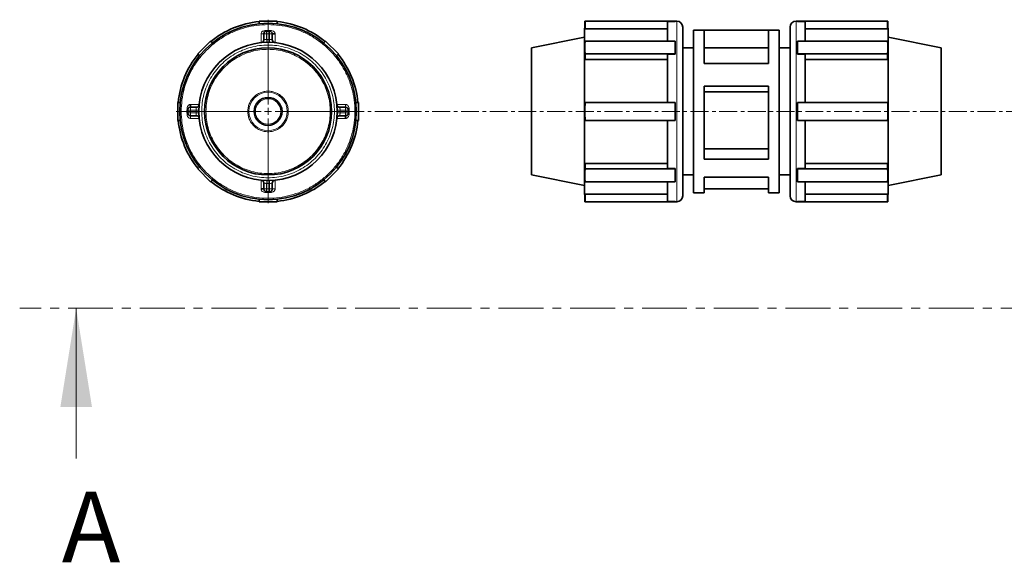
# Model space of a CAD drawing. Units: millimetres. Extents: x 1606 to 9368, y 1289 to 8336.
# Drawn here: x 2215 to 2912, y 1747 to 2131 of the extents above; entities that cross this region are included whole.
import ezdxf

# ---------------------------------------------------------------- set-up
doc = ezdxf.new("R2010")
doc.units = ezdxf.units.MM
doc.linetypes.add('CENTER', pattern=[50.8, 31.75, -6.35, 6.35, -6.35])
doc.linetypes.add('CENTERX2', pattern=[20.32, 12.7, -2.54, 2.54, -2.54])
doc.styles.add('SLDTEXTSTYLE0', font='TXT', dxfattribs={"width": 0.605})

# ---------------------------------------------------------------- blocks, each defined once
blk = doc.blocks.new('SW_CENTERMARKSYMBOL_0')
at = {"color": 0, "linetype": 'Continuous', "lineweight": 18}
for p, q in [((0, 0.25), (0, 3.25)), ((-0.25, 0), (-3.25, 0)), ((0, 0), (-0.125, 0)), ((0, 0), (0, 0.125)), ((0, 0), (0, -0.125)), ((0, 0), (0.125, 0)), ((0.25, 0), (3.25, 0)), ((0, -0.25), (0, -3.25))]:
    blk.add_line(p, q, dxfattribs=at)

msp = doc.modelspace()

# ---------------------------------------------------------------- linework, layer by layer
at = {"color": 7, "linetype": 'Continuous', "lineweight": 35}
for p, q in [((2384.39, 2130.32), (2397.19, 2130.32)), ((2384.39, 2128.49), (2384.39, 2130.32)), ((2397.19, 2128.49), (2397.19, 2130.32)), ((2615.04, 2130.32), (2615.04, 2125.22)), ((2615.36, 2130.32), (2615.04, 2130.32)), ((2615.36, 2124.87), (2615.36, 2130.32)), ((2679.04, 2130.32), (2615.36, 2130.32)), ((2673.69, 2116.1), (2673.69, 2130)), ((2673.69, 2130), (2679.04, 2130)), ((2680.14, 2130.32), (2679.04, 2130.32)), ((2679.04, 2130), (2679.04, 2130.32)), ((2765.74, 2130.32), (2764.64, 2130.32)), ((2765.74, 2130), (2765.74, 2130.32)), ((2765.74, 2130.32), (2829.42, 2130.32)), ((2771.09, 2130), (2765.74, 2130)), ((2771.09, 2116.1), (2771.09, 2130)), ((2829.42, 2130.32), (2829.74, 2130.32)), ((2829.42, 2124.87), (2829.42, 2130.32)), ((2829.74, 2125.22), (2829.74, 2130.32)), ((2387.79, 2117.08), (2387.79, 2121.23)), ((2391.79, 2123.23), (2389.79, 2123.23)), ((2391.79, 2123.19), (2391.79, 2123.23)), ((2393.79, 2117.08), (2393.79, 2121.23)), ((2393.79, 2121.23), (2395.79, 2121.23)), ((2615.05, 2125.22), (2614.84, 2125.22)), ((2614.84, 2066.32), (2614.84, 2125.22)), ((2673.69, 2124.87), (2615.36, 2124.87)), ((2684.39, 2126.07), (2684.39, 2066.32)), ((2699.59, 2123.92), (2691.99, 2123.92)), ((2691.99, 2066.32), (2691.99, 2123.92)), ((2699.59, 2100.18), (2699.59, 2123.92)), ((2745.19, 2123.92), (2699.59, 2123.92)), ((2752.79, 2123.92), (2745.19, 2123.92)), ((2745.19, 2100.18), (2745.19, 2123.92)), ((2752.79, 2066.32), (2752.79, 2123.92)), ((2760.39, 2006.57), (2760.39, 2126.07)), ((2771.09, 2124.87), (2829.42, 2124.87)), ((2829.94, 2125.22), (2829.74, 2125.22)), ((2829.94, 2066.32), (2829.94, 2125.22)), ((2341.01, 2107.05), (2350.06, 2116.1)), ((2351.36, 2114.81), (2350.06, 2116.1)), ((2389.83, 2115.31), (2389.83, 2115.39)), ((2391.75, 2115.39), (2391.75, 2115.31)), ((2430.23, 2114.81), (2431.52, 2116.1)), ((2431.52, 2116.1), (2440.57, 2107.05)), ((2614.84, 2118.82), (2577.39, 2111.32)), ((2615.36, 2116.1), (2679.04, 2116.1)), ((2679.04, 2116.1), (2679.04, 2111.58)), ((2829.42, 2116.1), (2765.74, 2116.1)), ((2765.74, 2116.1), (2765.74, 2111.58)), ((2867.39, 2111.32), (2829.94, 2118.82)), ((2342.31, 2105.76), (2341.01, 2107.05)), ((2439.28, 2105.76), (2440.57, 2107.05)), ((2577.39, 2066.32), (2577.39, 2111.32)), ((2615.04, 2111.58), (2615.04, 2107.97)), ((2615.36, 2103.2), (2615.36, 2107.05)), ((2679.04, 2107.05), (2615.36, 2107.05)), ((2673.69, 2072.72), (2673.69, 2106.82)), ((2673.69, 2106.82), (2679.04, 2106.82)), ((2679.04, 2111.58), (2679.04, 2107.05)), ((2679.04, 2106.82), (2679.04, 2107.05)), ((2691.99, 2111.32), (2684.39, 2111.32)), ((2745.19, 2111.32), (2699.59, 2111.32)), ((2760.39, 2111.32), (2752.79, 2111.32)), ((2765.74, 2111.58), (2765.74, 2107.05)), ((2765.74, 2106.82), (2765.74, 2107.05)), ((2765.74, 2107.05), (2829.42, 2107.05)), ((2771.09, 2106.82), (2765.74, 2106.82)), ((2771.09, 2072.72), (2771.09, 2106.82)), ((2829.42, 2103.2), (2829.42, 2107.05)), ((2829.74, 2107.97), (2829.74, 2111.58)), ((2867.39, 2066.32), (2867.39, 2111.32)), ((2673.69, 2103.2), (2615.36, 2103.2)), ((2745.19, 2100.18), (2699.59, 2100.18)), ((2771.09, 2103.2), (2829.42, 2103.2)), ((2699.59, 2032.46), (2699.59, 2084.12)), ((2745.19, 2084.12), (2699.59, 2084.12)), ((2745.19, 2080.23), (2699.59, 2080.23)), ((2745.19, 2032.46), (2745.19, 2084.12)), ((2326.79, 2059.92), (2326.79, 2072.72)), ((2328.62, 2072.72), (2326.79, 2072.72)), ((2452.96, 2072.72), (2454.79, 2072.72)), ((2454.79, 2072.72), (2454.79, 2059.92)), ((2615.36, 2072.72), (2679.04, 2072.72)), ((2679.04, 2072.72), (2679.04, 2066.32)), ((2829.42, 2072.72), (2765.74, 2072.72)), ((2765.74, 2072.72), (2765.74, 2066.32)), ((2333.88, 2065.32), (2333.88, 2067.32)), ((2333.88, 2067.32), (2333.92, 2067.32)), ((2340.04, 2069.32), (2335.88, 2069.32)), ((2341.8, 2067.28), (2341.72, 2067.28)), ((2341.72, 2065.36), (2341.8, 2065.36)), ((2439.86, 2067.28), (2439.78, 2067.28)), ((2439.78, 2065.36), (2439.86, 2065.36)), ((2441.55, 2069.32), (2445.7, 2069.32)), ((2445.7, 2069.28), (2445.7, 2069.32)), ((2447.7, 2065.32), (2447.66, 2065.32)), ((2447.7, 2067.32), (2447.7, 2065.32)), ((2577.39, 2021.32), (2577.39, 2066.32)), ((2614.84, 2007.42), (2614.84, 2066.32)), ((2679.04, 2066.32), (2679.04, 2059.92)), ((2684.39, 2066.32), (2684.39, 2006.57)), ((2691.99, 2008.72), (2691.99, 2066.32)), ((2752.79, 2008.72), (2752.79, 2066.32)), ((2765.74, 2066.32), (2765.74, 2059.92)), ((2829.94, 2007.42), (2829.94, 2066.32)), ((2867.39, 2021.32), (2867.39, 2066.32)), ((2328.62, 2059.92), (2326.79, 2059.92)), ((2340.04, 2063.32), (2335.88, 2063.32)), ((2441.55, 2063.32), (2445.7, 2063.32)), ((2452.96, 2059.92), (2454.79, 2059.92)), ((2679.04, 2059.92), (2615.36, 2059.92)), ((2673.69, 2025.82), (2673.69, 2059.92)), ((2765.74, 2059.92), (2829.42, 2059.92)), ((2771.09, 2025.82), (2771.09, 2059.92)), ((2745.19, 2039.87), (2699.59, 2039.87)), ((2615.05, 2024.67), (2615.36, 2029.44)), ((2615.36, 2029.44), (2673.69, 2029.44)), ((2615.36, 2029.44), (2615.36, 2025.59)), ((2745.19, 2032.46), (2699.59, 2032.46)), ((2829.42, 2029.44), (2771.09, 2029.44)), ((2829.74, 2024.67), (2829.42, 2029.44)), ((2829.42, 2029.44), (2829.42, 2025.59)), ((2342.31, 2026.88), (2341.01, 2025.59)), ((2350.06, 2016.54), (2341.01, 2025.59)), ((2440.57, 2025.59), (2431.52, 2016.54)), ((2439.28, 2026.88), (2440.57, 2025.59)), ((2615.04, 2024.67), (2615.04, 2021.07)), ((2615.36, 2025.59), (2679.04, 2025.59)), ((2679.04, 2025.82), (2673.69, 2025.82)), ((2679.04, 2025.82), (2679.04, 2025.59)), ((2679.04, 2025.59), (2679.04, 2021.07)), ((2765.74, 2025.82), (2771.09, 2025.82)), ((2765.74, 2025.82), (2765.74, 2025.59)), ((2829.42, 2025.59), (2765.74, 2025.59)), ((2765.74, 2025.59), (2765.74, 2021.07)), ((2829.74, 2021.07), (2829.74, 2024.67)), ((2351.36, 2017.83), (2350.06, 2016.54)), ((2387.79, 2015.57), (2387.79, 2011.41)), ((2389.83, 2017.25), (2389.83, 2017.33)), ((2391.75, 2017.33), (2391.75, 2017.25)), ((2393.79, 2015.57), (2393.79, 2011.41)), ((2430.23, 2017.83), (2431.52, 2016.54)), ((2577.39, 2021.32), (2614.84, 2013.82)), ((2679.04, 2016.54), (2615.36, 2016.54)), ((2673.69, 2002.64), (2673.69, 2016.54)), ((2679.04, 2021.07), (2679.04, 2016.54)), ((2684.39, 2021.32), (2691.99, 2021.32)), ((2699.59, 2008.72), (2699.59, 2019.72)), ((2745.19, 2019.72), (2699.59, 2019.72)), ((2745.19, 2008.72), (2745.19, 2019.72)), ((2752.79, 2021.32), (2760.39, 2021.32)), ((2765.74, 2021.07), (2765.74, 2016.54)), ((2765.74, 2016.54), (2829.42, 2016.54)), ((2771.09, 2002.64), (2771.09, 2016.54)), ((2829.94, 2013.82), (2867.39, 2021.32)), ((2391.79, 2009.41), (2389.79, 2009.41)), ((2393.76, 2011.41), (2393.79, 2011.41)), ((2691.99, 2008.72), (2699.59, 2008.72)), ((2745.19, 2011.54), (2699.59, 2011.54)), ((2745.19, 2008.72), (2752.79, 2008.72)), ((2384.39, 2004.15), (2384.39, 2002.32)), ((2397.19, 2002.32), (2384.39, 2002.32)), ((2397.19, 2004.15), (2397.19, 2002.32)), ((2614.84, 2007.42), (2615.05, 2007.42)), ((2615.04, 2007.42), (2615.04, 2002.32)), ((2615.04, 2002.32), (2615.36, 2002.32)), ((2615.05, 2007.42), (2615.36, 2007.77)), ((2615.36, 2007.77), (2673.69, 2007.77)), ((2615.36, 2007.77), (2615.36, 2002.32)), ((2615.36, 2002.32), (2679.04, 2002.32)), ((2679.04, 2002.64), (2673.69, 2002.64)), ((2679.04, 2002.64), (2679.04, 2002.32)), ((2679.04, 2002.32), (2680.14, 2002.32)), ((2764.64, 2002.32), (2765.74, 2002.32)), ((2765.74, 2002.64), (2771.09, 2002.64)), ((2765.74, 2002.64), (2765.74, 2002.32)), ((2829.42, 2002.32), (2765.74, 2002.32)), ((2829.42, 2007.77), (2771.09, 2007.77)), ((2829.74, 2007.42), (2829.42, 2007.77)), ((2829.42, 2007.77), (2829.42, 2002.32)), ((2829.74, 2002.32), (2829.42, 2002.32)), ((2829.74, 2007.42), (2829.94, 2007.42)), ((2829.74, 2002.32), (2829.74, 2007.42))]:
    msp.add_line(p, q, dxfattribs=at)
at = {"color": 8, "linetype": 'Continuous', "lineweight": 18}
for p, q in [((2680.14, 2066.32), (2680.14, 2130.32)), ((2764.64, 2130.32), (2764.64, 2002.32)), ((2385.79, 2121.23), (2387.79, 2121.23)), ((2385.79, 2121.23), (2385.79, 2115.07)), ((2389.79, 2121.23), (2387.79, 2121.23)), ((2389.79, 2123.73), (2389.79, 2123.23)), ((2391.79, 2123.73), (2389.79, 2123.73)), ((2389.79, 2123.23), (2389.79, 2121.23)), ((2391.79, 2121.23), (2389.79, 2121.23)), ((2389.79, 2121.23), (2389.79, 2117.31)), ((2391.79, 2123.73), (2391.79, 2123.23)), ((2391.79, 2121.23), (2391.79, 2123.19)), ((2391.79, 2117.31), (2391.79, 2121.23)), ((2393.79, 2121.23), (2391.79, 2121.23)), ((2395.79, 2115.07), (2395.79, 2121.23)), ((2389.79, 2117.31), (2391.79, 2117.31)), ((2342.05, 2071.32), (2335.88, 2071.32)), ((2445.7, 2071.32), (2439.54, 2071.32)), ((2445.7, 2071.32), (2445.7, 2069.32)), ((2333.38, 2067.32), (2333.88, 2067.32)), ((2333.38, 2067.32), (2333.38, 2065.32)), ((2333.38, 2065.32), (2333.88, 2065.32)), ((2335.88, 2065.32), (2333.88, 2065.32)), ((2333.92, 2067.32), (2335.88, 2067.32)), ((2335.88, 2069.32), (2335.88, 2067.32)), ((2335.88, 2067.32), (2339.8, 2067.32)), ((2335.88, 2067.32), (2335.88, 2065.32)), ((2335.88, 2065.32), (2335.88, 2063.32)), ((2339.8, 2065.32), (2335.88, 2065.32)), ((2339.8, 2065.32), (2339.8, 2067.32)), ((2441.78, 2067.32), (2441.78, 2065.32)), ((2441.78, 2067.32), (2445.7, 2067.32)), ((2445.7, 2065.32), (2441.78, 2065.32)), ((2445.7, 2067.32), (2445.7, 2069.28)), ((2445.7, 2065.32), (2445.7, 2067.32)), ((2445.7, 2067.32), (2447.7, 2067.32)), ((2445.7, 2063.32), (2445.7, 2065.32)), ((2447.66, 2065.32), (2445.7, 2065.32)), ((2448.2, 2067.32), (2447.7, 2067.32)), ((2448.2, 2065.32), (2447.7, 2065.32)), ((2448.2, 2065.32), (2448.2, 2067.32)), ((2680.14, 2002.32), (2680.14, 2066.32)), ((2335.88, 2061.32), (2335.88, 2063.32)), ((2335.88, 2061.32), (2342.05, 2061.32)), ((2439.54, 2061.32), (2445.7, 2061.32)), ((2385.79, 2017.58), (2385.79, 2011.41)), ((2391.79, 2015.33), (2389.79, 2015.33)), ((2389.79, 2015.33), (2389.79, 2011.41)), ((2391.79, 2011.41), (2391.79, 2015.33)), ((2395.79, 2011.41), (2395.79, 2017.58)), ((2387.79, 2011.41), (2389.79, 2011.41)), ((2389.79, 2011.41), (2389.79, 2009.41)), ((2389.79, 2011.41), (2391.79, 2011.41)), ((2389.79, 2008.91), (2389.79, 2009.41)), ((2389.79, 2008.91), (2391.79, 2008.91)), ((2391.79, 2011.41), (2393.76, 2011.41)), ((2391.79, 2009.41), (2391.79, 2011.41)), ((2391.79, 2008.91), (2391.79, 2009.41)), ((2395.79, 2011.41), (2393.79, 2011.41))]:
    msp.add_line(p, q, dxfattribs=at)
at = {"color": 7, "linetype": 'CENTERX2', "lineweight": 18}
msp.add_line((2405.49, 2066.32), (6124.31, 2066.32), dxfattribs=at)
at = {"color": 7, "linetype": 'CENTER', "lineweight": 18}
msp.add_line((4109.75, 1926.91), (2214.91, 1926.91), dxfattribs=at)
at = {"color": 7, "linetype": 'Continuous', "lineweight": 18}
msp.add_line((2254.91, 1820.51), (2254.91, 1926.91), dxfattribs=at)
at = {"color": 7, "linetype": 'Continuous', "lineweight": 35}
for radius in [62.5, 49, 45, 9.87]:
    msp.add_circle((2390.79, 2066.32), radius, dxfattribs=at)
at = {"color": 8, "linetype": 'Continuous', "lineweight": 18}
for radius in [13.58, 9.01]:
    msp.add_circle((2390.79, 2066.32), radius, dxfattribs=at)
at = {"color": 7, "linetype": 'Continuous', "lineweight": 35}
for centre, radius, start, end in [((2390.79, 2066.32), 64, 95.73917, 129.26083), ((2390.79, 2066.32), 64, 50.73917, 84.26083), ((2680.14, 2126.07), 4.25, 360, 90), ((2764.64, 2126.07), 4.25, 90, 180), ((2389.79, 2121.23), 2, 90, 180), ((2647.14, 2111.58), 32.09, 171.89373, 188.10627), ((2797.65, 2111.58), 32.09, 351.89373, 8.10627), ((2390.79, 2066.32), 64, 140.73917, 174.26083), ((2390.79, 2066.32), 64, 5.73917, 39.26083), ((2679.04, 2066.32), 64, 174.26083, 185.73917), ((2765.74, 2066.32), 64, 354.26083, 5.73917), ((2335.88, 2065.32), 2, 180, 270), ((2390.79, 2066.32), 64, 185.73917, 219.26083), ((2390.79, 2066.32), 64, 320.73917, 354.26083), ((2647.14, 2021.07), 32.09, 171.89373, 188.10627), ((2797.65, 2021.07), 32.09, 351.89373, 8.10627), ((2390.79, 2066.32), 64, 230.73917, 264.26083), ((2390.79, 2066.32), 64, 275.73917, 309.26083), ((2389.79, 2011.41), 2, 180, 270), ((2680.14, 2006.57), 4.25, 270, 0), ((2764.64, 2006.57), 4.25, 180, 270)]:
    msp.add_arc(centre, radius, start, end, dxfattribs=at)
at = {"color": 8, "linetype": 'Continuous', "lineweight": 18}
for points, knots in [([(2329.29, 2066.32), (2329.39, 2069), (2329.6, 2074.37), (2331.23, 2082.28), (2333.81, 2089.92), (2337.38, 2097.15), (2341.86, 2103.86), (2347.18, 2109.93), (2353.24, 2115.25), (2359.95, 2119.73), (2367.19, 2123.3), (2374.83, 2125.9), (2382.74, 2127.47), (2390.79, 2128), (2398.84, 2127.47), (2406.76, 2125.9), (2414.4, 2123.3), (2421.63, 2119.73), (2428.34, 2115.25), (2434.41, 2109.93), (2439.73, 2103.86), (2444.21, 2097.16), (2447.78, 2089.92), (2450.36, 2082.28), (2451.99, 2074.37), (2452.19, 2069), (2452.29, 2066.32)], [0, 0, 0, 0, 0.04165, 0.083334, 0.12498, 0.166624, 0.208317, 0.249969, 0.291625, 0.333327, 0.374984, 0.416641, 0.458342, 0.5, 0.541655, 0.583357, 0.625016, 0.666671, 0.708373, 0.750031, 0.79168, 0.833374, 0.87502, 0.916663, 0.958349, 1, 1, 1, 1]), ([(2389.79, 2123.73), (2389.35, 2123.73), (2388.48, 2123.75), (2387.41, 2123.41), (2386.68, 2122.93), (2386.22, 2122.46), (2385.87, 2121.88), (2385.82, 2121.45), (2385.79, 2121.23)], [0, 0, 0, 0, 0.250458, 0.500008, 0.625201, 0.750328, 0.875299, 1, 1, 1, 1]), ([(2395.79, 2121.23), (2395.77, 2121.45), (2395.72, 2121.88), (2395.37, 2122.46), (2394.91, 2122.93), (2394.17, 2123.41), (2393.11, 2123.75), (2392.23, 2123.73), (2391.79, 2123.73)], [0, 0, 0, 0, 0.1247007, 0.249671, 0.3747985, 0.4999913, 0.7495413, 1, 1, 1, 1]), ([(2437.79, 2066.32), (2437.72, 2068.37), (2437.56, 2072.47), (2436.31, 2078.52), (2434.34, 2084.36), (2431.61, 2089.88), (2428.19, 2095.01), (2424.12, 2099.65), (2419.49, 2103.71), (2414.36, 2107.14), (2408.83, 2109.87), (2402.99, 2111.85), (2396.95, 2113.05), (2390.79, 2113.45), (2384.64, 2113.05), (2378.59, 2111.85), (2372.75, 2109.87), (2367.22, 2107.14), (2362.09, 2103.71), (2357.46, 2099.65), (2353.39, 2095.01), (2349.97, 2089.88), (2347.24, 2084.36), (2345.27, 2078.52), (2344.02, 2072.47), (2343.87, 2068.37), (2343.79, 2066.32)], [0, 0, 0, 0, 0.0416505, 0.0833334, 0.1249787, 0.1666215, 0.2083125, 0.2499636, 0.2916167, 0.3333199, 0.3749804, 0.416638, 0.4583409, 0.4999999, 0.5416557, 0.5833585, 0.6250195, 0.6666766, 0.7083799, 0.7500364, 0.7916842, 0.8333752, 0.8750213, 0.9166633, 0.9583479, 1, 1, 1, 1]), ([(2387.79, 2117.08), (2387.82, 2117.08), (2387.88, 2117.09), (2388.35, 2117.18), (2389.01, 2117.27), (2389.53, 2117.3), (2389.79, 2117.31)], [0, 0, 0, 0, 0.249986, 0.499991, 0.750019, 1, 1, 1, 1]), ([(2389.82, 2115.74), (2389.82, 2115.79), (2389.82, 2115.97), (2389.81, 2116.54), (2389.8, 2117.05), (2389.79, 2117.31)], [0, 0, 0, 0, 0.1543932, 0.5771966, 1, 1, 1, 1]), ([(2391.79, 2117.31), (2391.79, 2117.05), (2391.78, 2116.54), (2391.77, 2115.97), (2391.76, 2115.79), (2391.76, 2115.74)], [0, 0, 0, 0, 0.422796, 0.845591, 1, 1, 1, 1]), ([(2391.79, 2117.31), (2392.06, 2117.3), (2392.41, 2117.28), (2392.88, 2117.22), (2393.29, 2117.17), (2393.7, 2117.09), (2393.76, 2117.08), (2393.79, 2117.08)], [0, 0, 0, 0, 0.249714, 0.340484, 0.500552, 0.750288, 1, 1, 1, 1]), ([(2434.79, 2066.32), (2434.72, 2068.24), (2434.58, 2072.08), (2433.41, 2077.74), (2431.56, 2083.2), (2429.01, 2088.38), (2425.8, 2093.18), (2422, 2097.52), (2417.66, 2101.33), (2412.86, 2104.53), (2407.68, 2107.09), (2402.22, 2108.94), (2396.55, 2110.07), (2390.79, 2110.45), (2385.03, 2110.07), (2379.37, 2108.94), (2373.9, 2107.09), (2368.73, 2104.53), (2363.93, 2101.33), (2359.59, 2097.52), (2355.78, 2093.18), (2352.58, 2088.38), (2350.02, 2083.2), (2348.18, 2077.74), (2347.01, 2072.08), (2346.86, 2068.24), (2346.79, 2066.32)], [0, 0, 0, 0, 0.04165, 0.083333, 0.124978, 0.166621, 0.208311, 0.249962, 0.291615, 0.333318, 0.374979, 0.416637, 0.458341, 0.5, 0.541656, 0.583359, 0.625021, 0.666678, 0.708381, 0.750038, 0.791685, 0.833376, 0.875022, 0.916663, 0.958348, 1, 1, 1, 1]), ([(2376.42, 2066.32), (2376.47, 2067.26), (2376.58, 2069.14), (2377.43, 2071.86), (2378.76, 2074.36), (2380.56, 2076.55), (2382.75, 2078.35), (2385.26, 2079.68), (2387.97, 2080.51), (2390.79, 2080.79), (2393.62, 2080.51), (2396.33, 2079.68), (2398.83, 2078.35), (2401.02, 2076.55), (2402.82, 2074.36), (2404.15, 2071.86), (2405, 2069.14), (2405.11, 2067.26), (2405.17, 2066.32)], [0, 0, 0, 0, 0.062486, 0.124971, 0.187457, 0.249945, 0.312444, 0.374956, 0.437478, 0.500001, 0.562524, 0.625046, 0.687558, 0.750056, 0.812543, 0.875029, 0.937515, 1, 1, 1, 1]), ([(2335.88, 2071.32), (2335.67, 2071.3), (2335.23, 2071.24), (2334.66, 2070.89), (2334.19, 2070.43), (2333.7, 2069.7), (2333.37, 2068.64), (2333.38, 2067.76), (2333.38, 2067.32)], [0, 0, 0, 0, 0.124701, 0.249671, 0.374798, 0.499991, 0.749541, 1, 1, 1, 1]), ([(2448.2, 2067.32), (2448.21, 2067.76), (2448.22, 2068.64), (2447.88, 2069.7), (2447.4, 2070.43), (2446.93, 2070.89), (2446.36, 2071.24), (2445.92, 2071.3), (2445.7, 2071.32)], [0, 0, 0, 0, 0.2504578, 0.5000078, 0.6252007, 0.7503283, 0.8752989, 1, 1, 1, 1]), ([(2452.29, 2066.32), (2452.19, 2063.64), (2451.99, 2058.27), (2450.36, 2050.36), (2447.78, 2042.72), (2444.21, 2035.49), (2439.73, 2028.78), (2434.41, 2022.71), (2428.34, 2017.39), (2421.63, 2012.91), (2414.4, 2009.34), (2406.76, 2006.75), (2398.84, 2005.17), (2390.79, 2004.65), (2382.74, 2005.17), (2374.83, 2006.75), (2367.19, 2009.34), (2359.95, 2012.91), (2353.24, 2017.39), (2347.18, 2022.71), (2341.86, 2028.78), (2337.38, 2035.49), (2333.81, 2042.72), (2331.23, 2050.36), (2329.6, 2058.27), (2329.39, 2063.64), (2329.29, 2066.32)], [0, 0, 0, 0, 0.04165, 0.083334, 0.12498, 0.166624, 0.208317, 0.249969, 0.291625, 0.333327, 0.374984, 0.416641, 0.458342, 0.5, 0.541655, 0.583357, 0.625016, 0.666671, 0.708373, 0.750031, 0.79168, 0.833374, 0.87502, 0.916663, 0.958349, 1, 1, 1, 1]), ([(2333.38, 2065.32), (2333.38, 2064.88), (2333.37, 2064.01), (2333.7, 2062.94), (2334.19, 2062.21), (2334.66, 2061.75), (2335.23, 2061.4), (2335.67, 2061.35), (2335.88, 2061.32)], [0, 0, 0, 0, 0.2504578, 0.5000078, 0.6252007, 0.7503283, 0.8752989, 1, 1, 1, 1]), ([(2339.8, 2067.32), (2339.82, 2067.58), (2339.84, 2067.94), (2339.89, 2068.41), (2339.95, 2068.82), (2340.02, 2069.23), (2340.03, 2069.29), (2340.04, 2069.32)], [0, 0, 0, 0, 0.249714, 0.340484, 0.500552, 0.750288, 1, 1, 1, 1]), ([(2341.37, 2067.29), (2341.33, 2067.29), (2341.14, 2067.29), (2340.58, 2067.31), (2340.06, 2067.32), (2339.8, 2067.32)], [0, 0, 0, 0, 0.153961, 0.57698, 1, 1, 1, 1]), ([(2339.8, 2065.32), (2340.06, 2065.33), (2340.58, 2065.34), (2341.14, 2065.35), (2341.33, 2065.35), (2341.37, 2065.35)], [0, 0, 0, 0, 0.423019, 0.846039, 1, 1, 1, 1]), ([(2340.04, 2063.32), (2340.03, 2063.35), (2340.02, 2063.41), (2339.94, 2063.87), (2339.85, 2064.53), (2339.82, 2065.06), (2339.8, 2065.32)], [0, 0, 0, 0, 0.249986, 0.499991, 0.750019, 1, 1, 1, 1]), ([(2343.79, 2066.32), (2343.87, 2064.27), (2344.02, 2060.17), (2345.27, 2054.12), (2347.24, 2048.29), (2349.97, 2042.76), (2353.39, 2037.63), (2357.46, 2033), (2362.09, 2028.93), (2367.22, 2025.5), (2372.75, 2022.78), (2378.59, 2020.79), (2384.64, 2019.59), (2390.79, 2019.19), (2396.95, 2019.59), (2402.99, 2020.79), (2408.83, 2022.78), (2414.36, 2025.5), (2419.49, 2028.93), (2424.12, 2033), (2428.19, 2037.63), (2431.61, 2042.76), (2434.34, 2048.29), (2436.31, 2054.12), (2437.56, 2060.17), (2437.72, 2064.27), (2437.79, 2066.32)], [0, 0, 0, 0, 0.04165, 0.083333, 0.124979, 0.166621, 0.208312, 0.249964, 0.291617, 0.33332, 0.37498, 0.416638, 0.458341, 0.5, 0.541656, 0.583358, 0.625019, 0.666677, 0.70838, 0.750036, 0.791684, 0.833375, 0.875021, 0.916663, 0.958348, 1, 1, 1, 1]), ([(2346.79, 2066.32), (2346.86, 2064.4), (2347.01, 2060.56), (2348.18, 2054.9), (2350.02, 2049.44), (2352.58, 2044.26), (2355.78, 2039.46), (2359.59, 2035.12), (2363.93, 2031.32), (2368.73, 2028.11), (2373.9, 2025.56), (2379.37, 2023.7), (2385.03, 2022.57), (2390.79, 2022.2), (2396.55, 2022.57), (2402.21, 2023.7), (2407.68, 2025.56), (2412.86, 2028.11), (2417.66, 2031.32), (2422, 2035.12), (2425.8, 2039.46), (2429.01, 2044.26), (2431.56, 2049.44), (2433.41, 2054.9), (2434.58, 2060.56), (2434.72, 2064.4), (2434.79, 2066.32)], [0, 0, 0, 0, 0.04165, 0.083333, 0.124978, 0.166621, 0.208311, 0.249962, 0.291615, 0.333318, 0.374979, 0.416637, 0.458341, 0.5, 0.541656, 0.583359, 0.625021, 0.666678, 0.708381, 0.750038, 0.791685, 0.833376, 0.875022, 0.916663, 0.958348, 1, 1, 1, 1]), ([(2405.17, 2066.32), (2405.11, 2065.38), (2405, 2063.5), (2404.15, 2060.79), (2402.82, 2058.29), (2401.02, 2056.09), (2398.83, 2054.29), (2396.33, 2052.96), (2393.62, 2052.13), (2390.79, 2051.86), (2387.97, 2052.13), (2385.26, 2052.96), (2382.75, 2054.29), (2380.56, 2056.09), (2378.76, 2058.29), (2377.43, 2060.79), (2376.58, 2063.5), (2376.47, 2065.38), (2376.42, 2066.32)], [0, 0, 0, 0, 0.062486, 0.124971, 0.187457, 0.249945, 0.312444, 0.374956, 0.437478, 0.500001, 0.562524, 0.625046, 0.687558, 0.750056, 0.812543, 0.875029, 0.937515, 1, 1, 1, 1]), ([(2441.78, 2067.32), (2441.52, 2067.32), (2441.01, 2067.31), (2440.44, 2067.29), (2440.26, 2067.29), (2440.21, 2067.29)], [0, 0, 0, 0, 0.423019, 0.846039, 1, 1, 1, 1]), ([(2440.21, 2065.35), (2440.26, 2065.35), (2440.44, 2065.35), (2441.01, 2065.34), (2441.52, 2065.33), (2441.78, 2065.32)], [0, 0, 0, 0, 0.1539607, 0.5769804, 1, 1, 1, 1]), ([(2441.55, 2069.32), (2441.55, 2069.29), (2441.57, 2069.23), (2441.65, 2068.77), (2441.74, 2068.11), (2441.77, 2067.58), (2441.78, 2067.32)], [0, 0, 0, 0, 0.249986, 0.499991, 0.7500193, 1, 1, 1, 1]), ([(2441.78, 2065.32), (2441.77, 2065.06), (2441.75, 2064.7), (2441.69, 2064.23), (2441.64, 2063.82), (2441.57, 2063.41), (2441.55, 2063.35), (2441.55, 2063.32)], [0, 0, 0, 0, 0.249714, 0.3404838, 0.5005523, 0.750288, 1, 1, 1, 1]), ([(2445.7, 2061.32), (2445.92, 2061.35), (2446.36, 2061.4), (2446.93, 2061.75), (2447.4, 2062.21), (2447.88, 2062.94), (2448.22, 2064.01), (2448.21, 2064.88), (2448.2, 2065.32)], [0, 0, 0, 0, 0.1247007, 0.249671, 0.3747985, 0.4999913, 0.7495413, 1, 1, 1, 1]), ([(2389.79, 2015.33), (2389.53, 2015.35), (2389.17, 2015.37), (2388.71, 2015.42), (2388.29, 2015.47), (2387.88, 2015.55), (2387.82, 2015.56), (2387.79, 2015.57)], [0, 0, 0, 0, 0.249714, 0.340484, 0.500552, 0.750288, 1, 1, 1, 1]), ([(2389.79, 2015.33), (2389.8, 2015.59), (2389.81, 2016.11), (2389.82, 2016.67), (2389.82, 2016.85), (2389.82, 2016.9)], [0, 0, 0, 0, 0.4227957, 0.8455914, 1, 1, 1, 1]), ([(2391.76, 2016.9), (2391.76, 2016.85), (2391.77, 2016.67), (2391.78, 2016.11), (2391.79, 2015.59), (2391.79, 2015.33)], [0, 0, 0, 0, 0.1543932, 0.5771966, 1, 1, 1, 1]), ([(2393.79, 2015.57), (2393.76, 2015.56), (2393.7, 2015.55), (2393.24, 2015.47), (2392.58, 2015.38), (2392.05, 2015.35), (2391.79, 2015.33)], [0, 0, 0, 0, 0.249986, 0.499991, 0.750019, 1, 1, 1, 1]), ([(2385.79, 2011.41), (2385.82, 2011.19), (2385.87, 2010.76), (2386.22, 2010.19), (2386.68, 2009.71), (2387.41, 2009.23), (2388.48, 2008.89), (2389.35, 2008.91), (2389.79, 2008.91)], [0, 0, 0, 0, 0.1247007, 0.249671, 0.3747985, 0.4999913, 0.7495413, 1, 1, 1, 1]), ([(2391.79, 2008.91), (2392.23, 2008.91), (2393.11, 2008.89), (2394.17, 2009.23), (2394.91, 2009.71), (2395.37, 2010.19), (2395.72, 2010.76), (2395.77, 2011.19), (2395.79, 2011.41)], [0, 0, 0, 0, 0.2504578, 0.5000078, 0.6252007, 0.7503283, 0.8752989, 1, 1, 1, 1])]:
    msp.add_open_spline(points, degree=3, knots=knots, dxfattribs=at)
at = {"color": 7, "linetype": 'Continuous', "lineweight": 35}
for points, knots in [([(2393.79, 2121.2), (2393.79, 2121.33), (2393.78, 2121.58), (2393.63, 2122.07), (2393.35, 2122.5), (2392.94, 2122.84), (2392.59, 2123.03), (2392.2, 2123.16), (2391.93, 2123.18), (2391.79, 2123.19)], [0, 0, 0, 0, 0.120059, 0.242025, 0.489162, 0.615029, 0.741944, 0.870116, 1, 1, 1, 1]), ([(2615.36, 2124.87), (2615.15, 2125.1), (2614.94, 2125.33), (2615.04, 2125.22), (2615.05, 2125.22)], [0, 0, 0, 0, 0.98904, 1, 1, 1, 1]), ([(2829.42, 2124.87), (2829.63, 2125.1), (2829.85, 2125.33), (2829.74, 2125.22), (2829.74, 2125.22)], [0, 0, 0, 0, 0.9890405, 1, 1, 1, 1]), ([(2615.36, 2103.2), (2615.15, 2104.85), (2614.94, 2106.52), (2615.04, 2107.95), (2615.05, 2107.97)], [0, 0, 0, 0, 0.989036, 1, 1, 1, 1]), ([(2829.42, 2103.2), (2829.63, 2104.85), (2829.85, 2106.52), (2829.74, 2107.95), (2829.74, 2107.97)], [0, 0, 0, 0, 0.9890356, 1, 1, 1, 1]), ([(2335.88, 2071.32), (2335.88, 2071.06), (2335.88, 2070.53), (2335.88, 2069.88), (2335.88, 2069.46), (2335.88, 2069.4), (2335.88, 2069.38)], [0, 0, 0, 0, 0.277147, 0.554295, 0.831442, 1, 1, 1, 1]), ([(2335.91, 2069.32), (2335.79, 2069.32), (2335.53, 2069.3), (2335.05, 2069.16), (2334.61, 2068.87), (2334.28, 2068.47), (2334.09, 2068.12), (2333.96, 2067.73), (2333.93, 2067.46), (2333.92, 2067.32)], [0, 0, 0, 0, 0.1200595, 0.2420251, 0.4891623, 0.6150287, 0.7419437, 0.8701157, 1, 1, 1, 1]), ([(2445.67, 2063.32), (2445.8, 2063.33), (2446.05, 2063.34), (2446.54, 2063.48), (2446.98, 2063.77), (2447.31, 2064.17), (2447.5, 2064.52), (2447.63, 2064.91), (2447.65, 2065.18), (2447.66, 2065.32)], [0, 0, 0, 0, 0.120059, 0.242025, 0.489162, 0.615029, 0.741944, 0.870116, 1, 1, 1, 1]), ([(2447.7, 2067.29), (2447.7, 2067.42), (2447.68, 2067.67), (2447.54, 2068.16), (2447.25, 2068.6), (2446.85, 2068.93), (2446.5, 2069.12), (2446.11, 2069.25), (2445.84, 2069.27), (2445.7, 2069.28)], [0, 0, 0, 0, 0.120059, 0.242025, 0.489162, 0.615029, 0.741944, 0.870116, 1, 1, 1, 1]), ([(2445.7, 2061.32), (2445.7, 2061.58), (2445.7, 2062.11), (2445.7, 2062.76), (2445.7, 2063.18), (2445.7, 2063.24), (2445.7, 2063.26)], [0, 0, 0, 0, 0.277147, 0.554295, 0.831442, 1, 1, 1, 1]), ([(2385.79, 2011.41), (2386.05, 2011.41), (2386.58, 2011.41), (2387.24, 2011.41), (2387.66, 2011.41), (2387.71, 2011.41), (2387.73, 2011.41)], [0, 0, 0, 0, 0.277147, 0.554295, 0.831442, 1, 1, 1, 1]), ([(2391.77, 2009.41), (2391.89, 2009.42), (2392.14, 2009.43), (2392.63, 2009.57), (2393.07, 2009.86), (2393.4, 2010.26), (2393.59, 2010.62), (2393.72, 2011.01), (2393.74, 2011.28), (2393.76, 2011.41)], [0, 0, 0, 0, 0.1200595, 0.2420251, 0.4891623, 0.6150287, 0.7419437, 0.8701157, 1, 1, 1, 1])]:
    msp.add_open_spline(points, degree=3, knots=knots, dxfattribs=at)
for points in [[(2387.79, 2117.08), (2387.77, 2116.83), (2387.71, 2116.34), (2387.3, 2115.7), (2386.71, 2115.24), (2386.23, 2115.14), (2385.99, 2115.08)], [(2393.79, 2117.08), (2393.82, 2116.83), (2393.87, 2116.34), (2394.28, 2115.7), (2394.87, 2115.24), (2395.35, 2115.14), (2395.6, 2115.08)], [(2340.04, 2069.32), (2340.28, 2069.35), (2340.78, 2069.4), (2341.41, 2069.81), (2341.88, 2070.4), (2341.98, 2070.88), (2342.03, 2071.12)], [(2441.55, 2069.32), (2441.3, 2069.35), (2440.81, 2069.4), (2440.18, 2069.81), (2439.71, 2070.4), (2439.61, 2070.88), (2439.56, 2071.12)], [(2340.04, 2063.32), (2340.28, 2063.29), (2340.78, 2063.24), (2341.41, 2062.83), (2341.88, 2062.24), (2341.98, 2061.76), (2342.03, 2061.52)], [(2441.55, 2063.32), (2441.3, 2063.29), (2440.81, 2063.24), (2440.18, 2062.83), (2439.71, 2062.24), (2439.61, 2061.76), (2439.56, 2061.52)], [(2387.79, 2015.57), (2387.77, 2015.81), (2387.71, 2016.3), (2387.3, 2016.94), (2386.71, 2017.41), (2386.23, 2017.51), (2385.99, 2017.56)], [(2393.79, 2015.57), (2393.82, 2015.81), (2393.87, 2016.3), (2394.28, 2016.94), (2394.87, 2017.41), (2395.35, 2017.51), (2395.6, 2017.56)]]:
    msp.add_open_spline(points, degree=3, dxfattribs=at)
at = {"color": 7, "linetype": 'Continuous', "lineweight": 18}
msp.add_solid([(2254.91, 1926.91), (2243.71, 1856.91), (2266.11, 1856.91)], dxfattribs=at)

# ---------------------------------------------------------------- block references
at = {"color": 7, "linetype": 'Continuous', "lineweight": 0, "xscale": 20, "yscale": 20, "zscale": 20}
msp.add_blockref('SW_CENTERMARKSYMBOL_0', (2390.79, 2066.32), dxfattribs=at)

# ---------------------------------------------------------------- texts
at = {"color": 7, "linetype": 'Continuous', "insert": (2244.72, 1796.94), "char_height": 50, "attachment_point": 1, "style": 'SLDTEXTSTYLE0'}
msp.add_mtext('A', dxfattribs=at)

doc.saveas('drawing.dxf')
